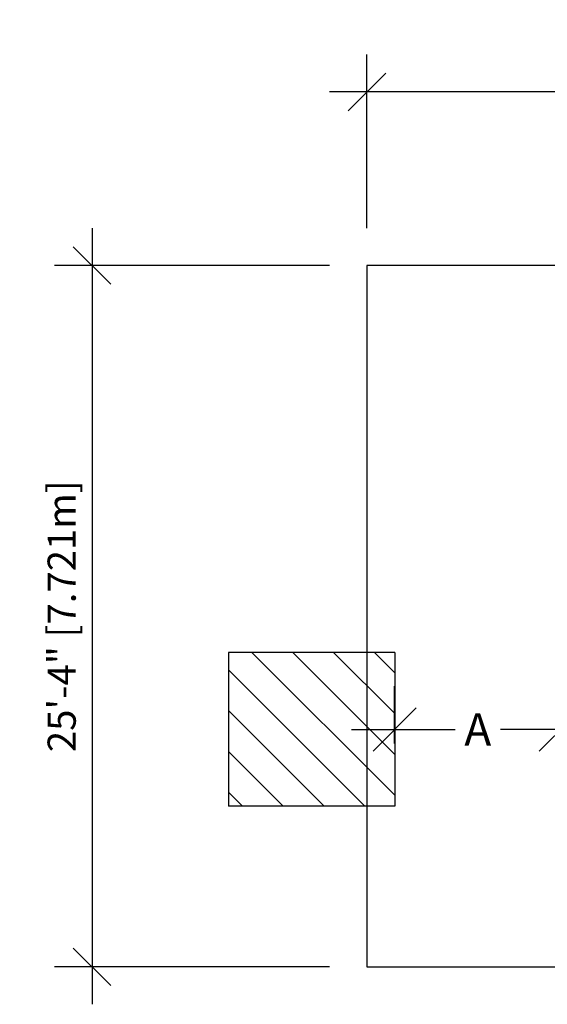
# Model space of a CAD drawing. Units: millimetres. Extents: x -150 to 442, y -16 to 411.
# Drawn here: x -150 to 78, y -16 to 411 of the extents above; entities that cross this region are included whole.
import ezdxf

# ---------------------------------------------------------------- set-up
doc = ezdxf.new("R2010")
doc.units = ezdxf.units.MM
doc.header["$LTSCALE"] = 20
doc.header["$PDSIZE"] = -1
for name, color, linetype in [('AMÉNAGEMENT', 7, 'Continuous'), ('DIM_CIRCULATION_LIBRE', 7, 'Continuous'), ('DIM_IMP_BORDURE', 7, 'Continuous'), ('PRINCIPAL', 7, 'Continuous')]:
    doc.layers.add(name, color=color, linetype=linetype)
doc.styles.add('DIM', font='romans.shx')
doc.dimstyles.new('Implantation (Pied-mètre)', dxfattribs={"dimscale": 96, "dimtxt": 0.09375, "dimasz": 0.125, "dimexe": 0.125, "dimexo": 0.125, "dimgap": 0.03, "dimtad": 1, "dimdec": 0, "dimzin": 0, "dimdsep": 46, "dimlunit": 4, "dimtxsty": 'DIM', "dimblk1": 'OBLIQUE', "dimblk2": 'OBLIQUE', "dimsah": 1, "dimcen": 0.089844, "dimdle": 0.125, "dimclrt": 7, "dimadec": 0, "dimazin": 0, "dimtfac": 1, "dimtdec": 0, "dimtofl": 0, "dimtmove": 0, "dimatfit": 3, "dimldrblk": 'OBLIQUE', "dimfxl": 1, "dimfrac": 2, "dimtolj": 1, "dimtzin": 0, "dimarcsym": 0})

# ---------------------------------------------------------------- blocks, each defined once
blk = doc.blocks.new('_OBLIQUE')
at = {"color": 0, "linetype": 'ByBlock'}
blk.add_line((-0.5, -0.5), (0.5, 0.5), dxfattribs=at)
blk = doc.blocks.new('*D10')
at = {"layer": 'Defpoints', "color": 0}
for p in [(84, 102.91), (12, 78.04), (84, 78.04)]:
    blk.add_point(p, dxfattribs=at)
at = {"layer": 'DIM_CIRCULATION_LIBRE', "color": 0, "lineweight": -2}
for p, q in [((12, 96.79), (12, 121.66)), ((84, 96.79), (84, 121.66)), ((-6.75, 102.91), (38.16, 102.91)), ((102.75, 102.91), (57.85, 102.91))]:
    blk.add_line(p, q, dxfattribs=at)
at = {"layer": 'DIM_CIRCULATION_LIBRE', "color": 0, "lineweight": -2, "xscale": 18.75, "yscale": 18.75, "zscale": 18.75, "rotation": 180}
blk.add_blockref('_OBLIQUE', (12, 102.91), dxfattribs=at)
at = {"layer": 'DIM_CIRCULATION_LIBRE', "color": 0, "lineweight": -2, "xscale": 18.75, "yscale": 18.75, "zscale": 18.75}
blk.add_blockref('_OBLIQUE', (84, 102.91), dxfattribs=at)
at = {"layer": 'DIM_CIRCULATION_LIBRE', "color": 7, "insert": (48, 102.91), "char_height": 14.062, "attachment_point": 5, "style": 'DIM'}
blk.add_mtext('\\A1;A', dxfattribs=at)
blk = doc.blocks.new('*D11')
at = {"layer": 'Defpoints', "color": 0}
for p in [(0, 379.22), (0, 303.99), (425.72, 303.99)]:
    blk.add_point(p, dxfattribs=at)
at = {"layer": 'DIM_IMP_BORDURE', "color": 0, "lineweight": -2}
for p, q in [((0, 320.24), (0, 395.47)), ((425.72, 320.24), (425.72, 395.47)), ((441.97, 379.22), (-16.25, 379.22))]:
    blk.add_line(p, q, dxfattribs=at)
at = {"layer": 'DIM_IMP_BORDURE', "color": 0, "lineweight": -2, "xscale": 16.25, "yscale": 16.25, "zscale": 16.25, "rotation": 180}
blk.add_blockref('_OBLIQUE', (0, 379.22), dxfattribs=at)
at = {"layer": 'DIM_IMP_BORDURE', "color": 0, "lineweight": -2, "xscale": 16.25, "yscale": 16.25, "zscale": 16.25}
blk.add_blockref('_OBLIQUE', (425.72, 379.22), dxfattribs=at)
at = {"layer": 'DIM_IMP_BORDURE', "color": 7, "insert": (212.86, 392.39), "char_height": 12.1875, "attachment_point": 5, "style": 'DIM'}
blk.add_mtext('\\A1;35\'-6" [10.813m]', dxfattribs=at)
blk = doc.blocks.new('*D12')
at = {"layer": 'Defpoints', "color": 0}
for p in [(0, 303.99), (-119.02, 0), (0, 0)]:
    blk.add_point(p, dxfattribs=at)
at = {"layer": 'DIM_IMP_BORDURE', "color": 0, "lineweight": -2}
for p, q in [((-119.02, 320.24), (-119.02, -16.25)), ((-16.25, 303.99), (-135.27, 303.99)), ((-16.25, 0), (-135.27, 0))]:
    blk.add_line(p, q, dxfattribs=at)
at = {"layer": 'DIM_IMP_BORDURE', "color": 0, "lineweight": -2, "xscale": 16.25, "yscale": 16.25, "zscale": 16.25}
for p, rotation in [((-119.02, 303.99), 90), ((-119.02, 0), 270)]:
    blk.add_blockref('_OBLIQUE', p, dxfattribs=dict(at, rotation=rotation))
at = {"layer": 'DIM_IMP_BORDURE', "color": 7, "insert": (-132.19, 151.99), "char_height": 12.1875, "attachment_point": 5, "rotation": 90, "style": 'DIM'}
blk.add_mtext('\\A1;25\'-4" [7.721m]', dxfattribs=at)

msp = doc.modelspace()

# ---------------------------------------------------------------- linework, layer by layer
at = {"layer": 'AMÉNAGEMENT', "color": 5, "linetype": 'Continuous'}
for p, q in [((12.00171, 136.18033), (-60.00853, 136.18033)), ((-60.00853, 136.18033), (-60.00853, 69.63211)), ((12.00171, 74.40136), (-49.77726, 136.18033)), ((12.00171, 92.08154), (-32.09708, 136.18033)), ((12.00171, 109.76172), (-14.4169, 136.18033)), ((12.00171, 127.4419), (3.26328, 136.18033)), ((12.00171, 136.18033), (12.00171, 69.63211)), ((-0.90923, 69.63211), (-60.00853, 128.73141)), ((-18.58941, 69.63211), (-60.00853, 111.05123)), ((-36.26959, 69.63211), (-60.00853, 93.37105)), ((-53.94977, 69.63211), (-60.00853, 75.69086)), ((12.00171, 69.63211), (-60.00853, 69.63211))]:
    msp.add_line(p, q, dxfattribs=at)
at = {"layer": 'PRINCIPAL'}
for p, q in [((425.71623, 303.98861), (0, 303.98861)), ((0, 303.98861), (0, 0)), ((0, 0), (425.71623, 0))]:
    msp.add_line(p, q, dxfattribs=at)

# ---------------------------------------------------------------- dimensions: what is measured, and where the dimension line sits
at = {"layer": 'DIM_CIRCULATION_LIBRE'}
dim = msp.add_linear_dim(base=(84.00171, 102.90622), p1=(12.00171, 78.04101), p2=(84.00171, 78.04101), text='A', dimstyle='Implantation (Pied-mètre)', override={"dimscale": 150, "dimtad": 0, "dimdec": 4}, dxfattribs=at)
dim.commit()
dim.dimension.update_dxf_attribs({"geometry": '*D10', "text_midpoint": (48.00171, 102.90622), "dimtype": 160})
at = {"layer": 'DIM_IMP_BORDURE'}
dim = msp.add_linear_dim(base=(0, 379.2221), p1=(425.71623, 303.98861), p2=(0, 303.98861), dimstyle='Implantation (Pied-mètre)', override={"dimscale": 130}, dxfattribs=at)
dim.commit()
dim.dimension.update_dxf_attribs({"geometry": '*D11', "text_midpoint": (212.85812, 392.38967)})
dim = msp.add_linear_dim(base=(-119.01935, 0), p1=(0, 303.98861), p2=(0, 0), angle=90, dimstyle='Implantation (Pied-mètre)', override={"dimscale": 130}, dxfattribs=at)
dim.commit()
dim.dimension.update_dxf_attribs({"geometry": '*D12', "text_midpoint": (-132.18693, 151.99431)})

doc.saveas('drawing.dxf')
